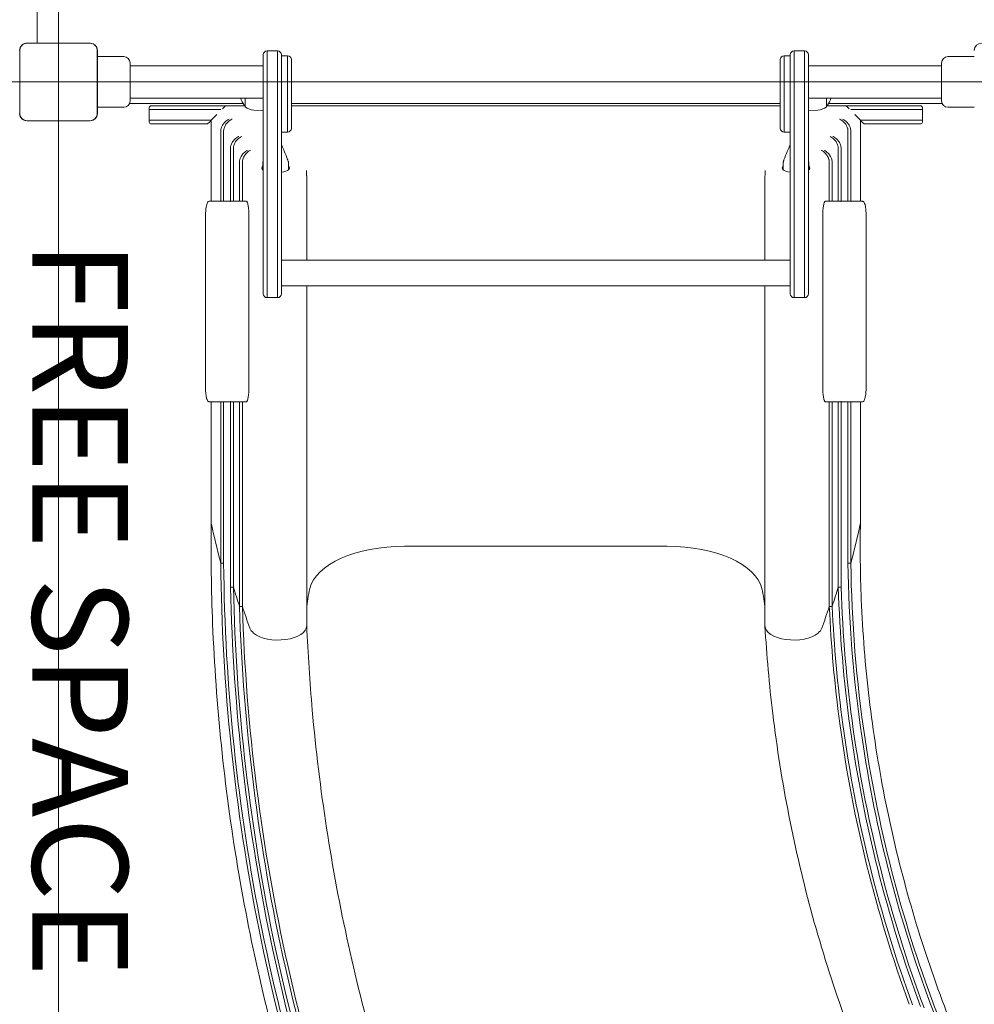
# Model space of a CAD drawing. Units: millimetres. Extents: x 7357 to 22029, y 6862 to 17470.
# Drawn here: x 10949 to 11949, y 10139 to 11170 of the extents above; entities that cross this region are included whole.
import ezdxf

# ---------------------------------------------------------------- set-up
doc = ezdxf.new("R2010")
doc.units = ezdxf.units.MM
doc.header["$LTSCALE"] = 75
for name, color, linetype, lineweight in [('Dimension (ISO)', 7, 'Continuous', 18), ('Symbol (ISO)', 7, 'Continuous', 25), ('Visible (ISO)', 7, 'Continuous', 18)]:
    doc.layers.add(name, color=color, linetype=linetype, lineweight=lineweight)
doc.layers.add('Fall Zone', color=5, linetype='Continuous', lineweight=20, true_color=0x0000ff)
doc.styles.add('Note Text (ISO)', font='tahoma.ttf')
doc.styles.add('Text Style427', font='arial.ttf')
doc.dimstyles.new('Aplay Dimension Styles M', dxfattribs={"dimscale": 75, "dimtxt": 2.5, "dimasz": 2.5, "dimexe": 3.175, "dimexo": 2, "dimgap": 0.762, "dimtad": 1, "dimdec": 1, "dimlfac": 0.001, "dimrnd": 1e-08, "dimzin": 0, "dimdsep": 46, "dimtxsty": 'Note Text (ISO)', "dimcen": 0.09, "dimdle": 10, "dimclrd": 256, "dimclre": 256, "dimclrt": 7, "dimadec": 0, "dimazin": 0, "dimtfac": 1.40208, "dimtofl": 0, "dimtmove": 0, "dimatfit": 3, "dimfxl": 1, "dimtolj": 1, "dimtzin": 0, "dimlwd": -1, "dimlwe": -1, "dimarcsym": 0})

# ---------------------------------------------------------------- blocks, each defined once
blk = doc.blocks.new('*D51')
at = {"layer": 'Defpoints', "color": 0, "transparency": 16777216}
for p in [(10964.3, 16729.8), (7612.6, 6862), (12461.2, 6862)]:
    blk.add_point(p, dxfattribs=at)
at = {"layer": 'Dimension (ISO)', "transparency": 16777216}
for p, q in [((10814.3, 16729.8), (7374.5, 16729.8)), ((7612.6, 16542.3), (7612.6, 7049.5)), ((12311.2, 6862), (7374.5, 6862))]:
    blk.add_line(p, q, dxfattribs=at)
for points in [[(7581.4, 16542.3), (7643.9, 16542.3), (7612.6, 16729.8)], [(7581.4, 7049.5), (7643.9, 7049.5), (7612.6, 6862)]]:
    blk.add_solid(points, dxfattribs=at)
at = {"layer": 'Dimension (ISO)', "color": 7, "transparency": 16777216, "insert": (7360.5, 11795.9), "char_height": 187.5, "attachment_point": 2, "rotation": 90, "style": 'Note Text (ISO)'}
blk.add_mtext('\\A1;9.9 m', dxfattribs=at)

msp = doc.modelspace()

# ---------------------------------------------------------------- linework, layer by layer
at = {"layer": 'Fall Zone'}
for p, q in [((10989.28, 9479.81), (10989.28, 13729.81)), ((13589.28, 11104.81), (9389.28, 11104.81))]:
    msp.add_line(p, q, dxfattribs=at)
msp.add_arc((10964.28, 11079.81), 1600, 180, 270, dxfattribs=at)
at = {"layer": 'Visible (ISO)'}
for p, q in [((10966.78, 11145.51), (10966.78, 12064.1)), ((11022.34, 11145.51), (10956.22, 11145.51)), ((10958.2, 11145.39), (10956.22, 11145.39)), ((11022.34, 11145.39), (10956.22, 11145.39)), ((11020.36, 11145.39), (10958.2, 11145.39)), ((11022.34, 11145.39), (11020.36, 11145.39)), ((10948.7, 11137.87), (10948.7, 11135.89)), ((10948.7, 11137.87), (10948.7, 11071.75)), ((10948.7, 11135.89), (10948.7, 11073.72)), ((11029.86, 11135.89), (11029.86, 11137.87)), ((11029.86, 11071.75), (11029.86, 11137.87)), ((11029.86, 11073.72), (11029.86, 11135.89)), ((11029.98, 11071.75), (11029.98, 11137.87)), ((11029.98, 11131.31), (11057.78, 11131.31)), ((11203.78, 11103.23), (11203.78, 11133.31)), ((11207.78, 11137.31), (11207.78, 11103.01)), ((11218.78, 11137.31), (11207.78, 11137.31)), ((11207.78, 11137.31), (11207.78, 11103.01)), ((11218.78, 11103.01), (11218.78, 11137.31)), ((11218.78, 11103.01), (11218.78, 11137.31)), ((11222.78, 11133.31), (11222.78, 11103.23)), ((11222.78, 11132.31), (11229.28, 11132.31)), ((11229.28, 11132.31), (11229.28, 11052.31)), ((11229.28, 11052.31), (11229.28, 11132.31)), ((11749.28, 11052.31), (11749.28, 11132.31)), ((11755.78, 11132.31), (11749.28, 11132.31)), ((11749.28, 11132.31), (11749.28, 11052.31)), ((11755.78, 11103.23), (11755.78, 11133.31)), ((11759.78, 11137.31), (11759.78, 11103.01)), ((11770.78, 11137.31), (11759.78, 11137.31)), ((11759.78, 11137.31), (11759.78, 11103.01)), ((11770.78, 11103.01), (11770.78, 11137.31)), ((11770.78, 11103.01), (11770.78, 11137.31)), ((11774.78, 11133.31), (11774.78, 11103.23)), ((11948.58, 11131.31), (11920.78, 11131.31)), ((11064.28, 11124.81), (11064.28, 11084.81)), ((11064.28, 11121.66), (11203.78, 11121.66)), ((11233.28, 11128.31), (11233.28, 11056.31)), ((11745.28, 11056.31), (11745.28, 11128.31)), ((11914.28, 11121.66), (11774.78, 11121.66)), ((11914.28, 11084.81), (11914.28, 11124.81)), ((11203.78, 10894.35), (11203.78, 11103.23)), ((11207.78, 11103.01), (11207.78, 10892.44)), ((11207.78, 11103.01), (11207.78, 10892.44)), ((11218.78, 10892.44), (11218.78, 11103.01)), ((11218.78, 10892.44), (11218.78, 11103.01)), ((11222.78, 11103.23), (11222.78, 10894.35)), ((11755.78, 10894.35), (11755.78, 11103.23)), ((11759.78, 11103.01), (11759.78, 10892.44)), ((11759.78, 11103.01), (11759.78, 10892.44)), ((11770.78, 10892.44), (11770.78, 11103.01)), ((11770.78, 10892.44), (11770.78, 11103.01)), ((11774.78, 11103.23), (11774.78, 10894.35)), ((11029.98, 11078.31), (11057.78, 11078.31)), ((11182.48, 11082.31), (11063.78, 11082.31)), ((11064.28, 11087.96), (11203.78, 11087.96)), ((11086.28, 11079.81), (11121.78, 11079.81)), ((11164.28, 11079.81), (11121.78, 11079.81)), ((11164.28, 11079.81), (11162.28, 11077.81)), ((11184.49, 11079.81), (11164.28, 11079.81)), ((11184.78, 11078.83), (11184.78, 11087.96)), ((11745.28, 11082.31), (11233.28, 11082.31)), ((11745.28, 11079.81), (11233.28, 11079.81)), ((11914.28, 11087.96), (11774.78, 11087.96)), ((11793.78, 11087.96), (11793.78, 11078.83)), ((11814.28, 11079.81), (11794.07, 11079.81)), ((11914.78, 11082.31), (11796.08, 11082.31)), ((11816.28, 11077.81), (11814.28, 11079.81)), ((11856.78, 11079.81), (11814.28, 11079.81)), ((11856.78, 11079.81), (11892.28, 11079.81)), ((11948.58, 11078.31), (11920.78, 11078.31)), ((10948.7, 11073.72), (10948.7, 11071.75)), ((11029.86, 11071.75), (11029.86, 11073.72)), ((11084.28, 11077.81), (11084.28, 11075.81)), ((11121.78, 11075.81), (11084.28, 11075.81)), ((11121.78, 11075.81), (11084.28, 11075.81)), ((11084.28, 11075.81), (11084.28, 11064.81)), ((11121.78, 11075.81), (11159.41, 11075.81)), ((11121.78, 11075.81), (11159.41, 11075.81)), ((11155.15, 11070.67), (11149.28, 11064.81)), ((11162.28, 11077.81), (11161.02, 11076.55)), ((11193.8, 11075.37), (11203.78, 11074.81)), ((11784.76, 11075.37), (11774.78, 11074.81)), ((11817.54, 11076.55), (11816.28, 11077.81)), ((11819.15, 11075.81), (11856.78, 11075.81)), ((11819.15, 11075.81), (11856.78, 11075.81)), ((11829.28, 11064.81), (11823.41, 11070.67)), ((11894.28, 11075.81), (11856.78, 11075.81)), ((11894.28, 11075.81), (11856.78, 11075.81)), ((11894.28, 11077.81), (11894.28, 11075.81)), ((11894.28, 11075.81), (11894.28, 11064.81)), ((10956.22, 11064.22), (10958.2, 11064.22)), ((10956.22, 11064.22), (11022.34, 11064.22)), ((10956.22, 11064.1), (11022.34, 11064.1)), ((10958.2, 11064.22), (11020.36, 11064.22)), ((11020.36, 11064.22), (11022.34, 11064.22)), ((11084.28, 11064.81), (11121.78, 11064.81)), ((11084.28, 11064.81), (11084.28, 11062.81)), ((11084.28, 11064.81), (11121.78, 11064.81)), ((11121.78, 11060.81), (11086.28, 11060.81)), ((11149.28, 11064.81), (11121.78, 11064.81)), ((11149.28, 11064.81), (11121.78, 11064.81)), ((11121.78, 11060.81), (11145.28, 11060.81)), ((11147.28, 11062.81), (11145.28, 11060.81)), ((11149.28, 11064.81), (11147.28, 11062.81)), ((11149.28, 11064.81), (11149.28, 10979.81)), ((11856.78, 11064.81), (11829.28, 11064.81)), ((11831.28, 11062.81), (11829.28, 11064.81)), ((11856.78, 11064.81), (11829.28, 11064.81)), ((11829.28, 11064.81), (11829.28, 10979.81)), ((11833.28, 11060.81), (11831.28, 11062.81)), ((11833.28, 11060.81), (11856.78, 11060.81)), ((11856.78, 11064.81), (11894.28, 11064.81)), ((11856.78, 11064.81), (11894.28, 11064.81)), ((11892.28, 11060.81), (11856.78, 11060.81)), ((11894.28, 11064.81), (11894.28, 11062.81)), ((11159.29, 11053.27), (11159.29, 10979.74)), ((11162.29, 11053.28), (11162.29, 10979.81)), ((11222.78, 11052.31), (11229.28, 11052.31)), ((11755.78, 11052.31), (11749.28, 11052.31)), ((11816.27, 11053.28), (11816.27, 10979.81)), ((11819.27, 11053.27), (11819.27, 10979.74)), ((11169.48, 11035.14), (11169.48, 10979.7)), ((11172.48, 11035.14), (11172.48, 10979.81)), ((11806.08, 11035.14), (11806.08, 10979.81)), ((11809.08, 11035.14), (11809.08, 10979.7)), ((11178.85, 11020.63), (11178.85, 10979.81)), ((11181.85, 11020.63), (11181.85, 10979.81)), ((11203.33, 11019.86), (11203.33, 11012.9)), ((11230.23, 11019.86), (11230.23, 11012.9)), ((11748.33, 11019.86), (11748.33, 11012.9)), ((11775.23, 11019.86), (11775.23, 11012.9)), ((11796.71, 11020.63), (11796.71, 10979.81)), ((11799.71, 11020.63), (11799.71, 10979.81)), ((11249.28, 11005.47), (11249.28, 10918.26)), ((11729.28, 11005.47), (11729.28, 10918.26)), ((11158.59, 10979.81), (11147.12, 10979.81)), ((11168.19, 10979.81), (11159.66, 10979.81)), ((11183.36, 10979.81), (11169.94, 10979.81)), ((11186.08, 10979.81), (11183.36, 10979.81)), ((11795.2, 10979.81), (11792.48, 10979.81)), ((11808.62, 10979.81), (11795.2, 10979.81)), ((11818.9, 10979.81), (11810.37, 10979.81)), ((11831.44, 10979.81), (11819.97, 10979.81)), ((11143.3, 10964.81), (11143.3, 10784.81)), ((11188.7, 10964.81), (11188.7, 10784.81)), ((11789.86, 10784.81), (11789.86, 10964.81)), ((11835.26, 10964.81), (11835.26, 10784.81)), ((11222.78, 10918.26), (11755.78, 10918.26)), ((11774.98, 10908.27), (11774.98, 10908.81)), ((11774.98, 10904.81), (11774.98, 10908.27)), ((11774.98, 10901.34), (11774.98, 10904.81)), ((11203.78, 10882.86), (11203.78, 10894.35)), ((11207.78, 10892.44), (11207.78, 10878.86)), ((11207.78, 10892.44), (11207.78, 10878.86)), ((11218.78, 10878.86), (11218.78, 10892.44)), ((11218.78, 10878.86), (11218.78, 10892.44)), ((11222.78, 10894.35), (11222.78, 10882.86)), ((11755.78, 10882.86), (11755.78, 10894.35)), ((11759.78, 10892.44), (11759.78, 10878.86)), ((11759.78, 10892.44), (11759.78, 10878.86)), ((11770.78, 10878.86), (11770.78, 10892.44)), ((11770.78, 10878.86), (11770.78, 10892.44)), ((11774.78, 10894.35), (11774.78, 10882.86)), ((11774.98, 10900.81), (11774.98, 10901.34)), ((11222.78, 10891.36), (11755.78, 10891.36)), ((11249.28, 10891.36), (11249.28, 10679.81)), ((11729.28, 10891.36), (11729.28, 10679.81)), ((11207.78, 10878.86), (11218.78, 10878.86)), ((11759.78, 10878.86), (11770.78, 10878.86)), ((11147.12, 10769.81), (11158.59, 10769.81)), ((11149.28, 10769.81), (11149.28, 10679.81)), ((11159.29, 10769.88), (11159.29, 10679.81)), ((11159.66, 10769.81), (11168.19, 10769.81)), ((11162.29, 10769.81), (11162.29, 10679.81)), ((11169.48, 10769.92), (11169.48, 10679.81)), ((11169.94, 10769.81), (11183.36, 10769.81)), ((11172.48, 10769.81), (11172.48, 10679.81)), ((11178.85, 10769.81), (11178.85, 10679.81)), ((11181.85, 10769.81), (11181.85, 10679.81)), ((11183.36, 10769.81), (11186.08, 10769.81)), ((11792.48, 10769.81), (11795.2, 10769.81)), ((11795.2, 10769.81), (11808.62, 10769.81)), ((11796.71, 10769.81), (11796.71, 10679.81)), ((11799.71, 10769.81), (11799.71, 10679.81)), ((11806.08, 10769.81), (11806.08, 10679.81)), ((11809.08, 10769.92), (11809.08, 10679.81)), ((11810.37, 10769.81), (11818.9, 10769.81)), ((11816.27, 10769.81), (11816.27, 10679.81)), ((11819.27, 10769.88), (11819.27, 10679.81)), ((11819.97, 10769.81), (11831.44, 10769.81)), ((11829.28, 10769.81), (11829.28, 10679.81)), ((11149.28, 10679.81), (11149.28, 10654.59)), ((11159.29, 10611.71), (11159.29, 10679.81)), ((11162.29, 10611.71), (11162.29, 10679.81)), ((11169.48, 10586.49), (11169.48, 10679.81)), ((11172.48, 10586.49), (11172.48, 10679.81)), ((11178.85, 10566.31), (11178.85, 10679.81)), ((11181.85, 10566.31), (11181.85, 10679.81)), ((11249.28, 10546.14), (11249.28, 10679.81)), ((11729.28, 10679.81), (11729.28, 10546.14)), ((11796.71, 10566.31), (11796.71, 10679.81)), ((11799.71, 10566.31), (11799.71, 10679.81)), ((11806.08, 10586.49), (11806.08, 10679.81)), ((11809.08, 10586.49), (11809.08, 10679.81)), ((11816.27, 10611.71), (11816.27, 10679.81)), ((11819.27, 10611.71), (11819.27, 10679.81)), ((11829.28, 10654.59), (11829.28, 10679.81)), ((11149.28, 10654.59), (11149.28, 10643.72)), ((11829.28, 10654.59), (11829.28, 10643.72)), ((11489.28, 10618.5), (11351.78, 10618.5)), ((11626.78, 10618.5), (11489.28, 10618.5)), ((11159.29, 10611.71), (11159.29, 10600.85)), ((11162.29, 10611.71), (11162.29, 10600.85)), ((11816.27, 10611.71), (11816.27, 10600.85)), ((11819.27, 10611.71), (11819.27, 10600.85)), ((11162.29, 10600.85), (11159.29, 10600.85)), ((11819.27, 10600.85), (11816.27, 10600.85)), ((11169.48, 10586.49), (11169.48, 10575.63)), ((11172.48, 10586.49), (11172.48, 10575.63)), ((11806.08, 10586.49), (11806.08, 10575.63)), ((11809.08, 10586.49), (11809.08, 10575.63)), ((11172.48, 10575.63), (11169.48, 10575.63)), ((11809.08, 10575.63), (11806.08, 10575.63)), ((11178.85, 10566.31), (11178.85, 10555.45)), ((11181.85, 10566.31), (11181.85, 10555.45)), ((11796.71, 10566.31), (11796.71, 10555.45)), ((11799.71, 10566.31), (11799.71, 10555.45)), ((11181.85, 10555.45), (11178.85, 10555.45)), ((11799.71, 10555.45), (11796.71, 10555.45)), ((11249.28, 10546.14), (11249.28, 10535.27)), ((11729.28, 10546.14), (11729.28, 10535.27))]:
    msp.add_line(p, q, dxfattribs=at)
for centre, radius, start, end in [((10956.22, 11137.87), 7.64, 90, 180), ((10956.22, 11137.87), 7.52, 90, 180), ((11022.34, 11137.87), 7.64, 0, 90), ((11022.34, 11137.87), 7.52, 0, 90), ((11956.22, 11137.87), 7.64, 90, 180), ((11057.78, 11124.81), 6.5, 0, 90), ((11207.78, 11133.31), 4, 90, 180), ((11218.78, 11133.31), 4, 0, 90), ((11229.28, 11128.31), 4, 0, 90), ((11749.28, 11128.31), 4, 90, 180), ((11759.78, 11133.31), 4, 90, 180), ((11770.78, 11133.31), 4, 0, 90), ((11920.78, 11124.81), 6.5, 90, 180), ((11057.78, 11084.81), 6.5, 270, 0), ((11086.28, 11077.81), 2, 90, 180), ((11198.64, 11092.31), 19, 193.23511, 218.68219), ((11186.15, 11082.31), 3, 218.68219, 242.90481), ((11185.28, 11078.83), 0.5, 180, 234.90804), ((11194.75, 11092.31), 16.97, 234.90804, 266.78799), ((11783.81, 11092.31), 16.97, 273.21201, 305.09196), ((11793.28, 11078.83), 0.5, 305.09196, 0), ((11792.41, 11082.31), 3, 297.09519, 321.31781), ((11779.92, 11092.31), 19, 321.31781, 346.76489), ((11892.28, 11077.81), 2, 0, 90), ((11920.78, 11084.81), 6.5, 180, 270), ((10956.22, 11071.75), 7.64, 180, 270), ((10956.22, 11071.75), 7.52, 180, 270), ((11022.34, 11071.75), 7.64, 270, 0), ((11022.34, 11071.75), 7.52, 270, 0), ((11086.28, 11062.81), 2, 180, 270), ((11892.28, 11062.81), 2, 270, 0), ((11229.28, 11056.31), 4, 270, 0), ((11749.28, 11056.31), 4, 180, 270), ((11766.04, 10904.37), 9.98, 26.3993, 28.87579), ((11766.04, 10905.24), 9.98, 331.12421, 333.6007), ((11207.78, 10882.86), 4, 180, 270), ((11218.78, 10882.86), 4, 270, 0), ((11759.78, 10882.86), 4, 180, 270), ((11770.78, 10882.86), 4, 270, 0)]:
    msp.add_arc(centre, radius, start, end, dxfattribs=at)
for centre, major_axis, ratio, start_param, end_param in [((11216.78, 11014.76), (-14.5, 0), 0.3420201, 5.9002884, 6.7420595), ((11216.78, 11014.76), (14.5, 0), 0.3420201, 5.1390057, 6.6660822), ((11761.78, 11014.76), (-14.5, 0), 0.3420201, 5.9002884, 7.427365), ((11761.78, 11014.76), (14.5, 0), 0.3420201, 5.8243111, 6.6660822), ((11159.66, 10978.81), (-1.02, 0), 0.9795192, 4.712389, 5.0860915), ((11169.94, 10978.81), (-1.02, 0), 0.9795192, 4.712389, 5.1868606), ((11808.62, 10978.81), (1.02, 0), 0.9795192, 1.0963247, 1.5707963), ((11818.9, 10978.81), (1.02, 0), 0.9795192, 1.1970938, 1.5707963), ((11159.66, 10770.81), (-1.02, 0), 0.9795192, 1.1970938, 1.5707963), ((11169.94, 10770.81), (-1.02, 0), 0.9795192, 1.0963247, 1.5707963), ((11808.62, 10770.81), (1.02, 0), 0.9795192, 4.712389, 5.1868606), ((11818.9, 10770.81), (1.02, 0), 0.9795192, 4.712389, 5.0860915), ((14132.34, 10803.24), (-3000, 0), 0.5044243, 0.107042, 0.1341485), ((8846.22, 10803.24), (3000, 0), 0.5044243, 6.1490368, 6.1761433), ((11789.28, 10643.72), (40, 0), 0.5044243, 6.1761433, 6.2831853), ((11351.78, 10568.06), (-100, 0), 0.5044243, 4.712389, 6.1648366), ((11626.78, 10568.06), (100, 0), 0.5044243, 0.1183487, 1.5707963), ((14132.34, 10803.24), (-2994.06, 0), 0.5044243, 0.151288, 0.1648165), ((11748.98, 10544.24), (-500, 0), 0.5044243, 6.1648366, 6.2486574), ((11229.58, 10544.24), (500, 0), 0.5044243, 0.0345279, 0.1183487), ((8846.22, 10803.24), (2994.06, 0), 0.5044243, 6.1183688, 6.1318973), ((14132.34, 10803.24), (-2991.1, 0), 0.5044243, 0.1649811, 0.1803827), ((8846.22, 10803.24), (2991.1, 0), 0.5044243, 6.1028026, 6.1182043), ((11219.28, 10535.27), (-30, 0), 0.5044243, 0.1803827, 0.5485494), ((11219.28, 10535.27), (30, 0), 0.5044243, 3.6901421, 6.2831853), ((11759.28, 10535.27), (-30, 0), 0.5044243, 0, 2.5930433), ((11759.28, 10535.27), (30, 0), 0.5044243, 5.7346359, 6.1028026)]:
    msp.add_ellipse(centre, major_axis=major_axis, ratio=ratio, start_param=start_param, end_param=end_param, dxfattribs=at)
for points, knots in [([(10956.22, 11145.39), (10955.85, 11145.39), (10955.49, 11145.36), (10954.11, 11145.16), (10953.12, 11144.8), (10951.54, 11143.82), (10950.91, 11143.26), (10949.77, 11141.86), (10949.3, 11140.98), (10948.8, 11139.33), (10948.7, 11138.6), (10948.7, 11137.87)], [1.75342231, 1.75342231, 1.75342231, 1.75342231, 1.80440108, 1.80440108, 1.94857872, 1.94857872, 2.06483587, 2.06483587, 2.20183785, 2.20183785, 2.30487297, 2.30487297, 2.30487297, 2.30487297]), ([(11029.86, 11137.87), (11029.86, 11138.69), (11029.72, 11139.53), (11029.1, 11141.36), (11028.5, 11142.34), (11027.08, 11143.78), (11026.34, 11144.3), (11024.64, 11145.1), (11023.66, 11145.34), (11022.57, 11145.39), (11022.45, 11145.39), (11022.34, 11145.39)], [-2.30323825, -2.30323825, -2.30323825, -2.30323825, -2.1869905, -2.1869905, -2.03102045, -2.03102045, -1.9058883, -1.9058883, -1.76825025, -1.76825025, -1.75252831, -1.75252831, -1.75252831, -1.75252831]), ([(10948.7, 11071.75), (10948.7, 11071.38), (10948.72, 11071.02), (10948.92, 11069.64), (10949.29, 11068.65), (10950.27, 11067.07), (10950.82, 11066.44), (10952.23, 11065.3), (10953.11, 11064.83), (10954.75, 11064.33), (10955.49, 11064.22), (10956.22, 11064.22)], [1.75342231, 1.75342231, 1.75342231, 1.75342231, 1.80440108, 1.80440108, 1.94857872, 1.94857872, 2.06483587, 2.06483587, 2.20183785, 2.20183785, 2.30487297, 2.30487297, 2.30487297, 2.30487297]), ([(11022.34, 11064.22), (11023.17, 11064.22), (11024, 11064.36), (11025.83, 11064.99), (11026.81, 11065.59), (11028.25, 11067.01), (11028.78, 11067.75), (11029.57, 11069.45), (11029.81, 11070.43), (11029.86, 11071.52), (11029.86, 11071.63), (11029.86, 11071.75)], [-2.30323825, -2.30323825, -2.30323825, -2.30323825, -2.1869905, -2.1869905, -2.03102045, -2.03102045, -1.9058883, -1.9058883, -1.76825025, -1.76825025, -1.75252831, -1.75252831, -1.75252831, -1.75252831]), ([(11168.05, 11065.82), (11167.99, 11065.8), (11167.94, 11065.78), (11166.43, 11065.17), (11164.96, 11064.19), (11162.7, 11061.93), (11161.84, 11060.82), (11160.56, 11058.59), (11160.09, 11057.54), (11159.75, 11056.43)], [-14.7830176, -14.7830176, -14.7830176, -14.7830176, -14.5555158, -14.5555158, -8.003185, -8.003185, -3.4754887, -3.4754887, 0, 0, 0, 0]), ([(11171.04, 11065.82), (11170.99, 11065.8), (11170.93, 11065.78), (11169.42, 11065.16), (11167.95, 11064.18), (11165.7, 11061.93), (11164.84, 11060.82), (11163.56, 11058.59), (11163.09, 11057.54), (11162.75, 11056.43)], [-14.7828934, -14.7828934, -14.7828934, -14.7828934, -14.5185435, -14.5185435, -8.0025426, -8.0025426, -3.4753773, -3.4753773, 0, 0, 0, 0]), ([(11807.52, 11065.82), (11807.57, 11065.8), (11807.63, 11065.78), (11809.14, 11065.16), (11810.61, 11064.18), (11812.86, 11061.93), (11813.72, 11060.82), (11815, 11058.59), (11815.47, 11057.54), (11815.81, 11056.43)], [-0.2669822, -0.2669822, -0.2669822, -0.2669822, 0, 0, 6.5808829, 6.5808829, 11.1531267, 11.1531267, 14.6631095, 14.6631095, 14.6631095, 14.6631095]), ([(11810.51, 11065.82), (11810.57, 11065.8), (11810.62, 11065.78), (11812.13, 11065.17), (11813.6, 11064.19), (11815.86, 11061.93), (11816.72, 11060.82), (11818, 11058.59), (11818.47, 11057.54), (11818.81, 11056.43)], [-0.2297774, -0.2297774, -0.2297774, -0.2297774, 0, 0, 6.6178733, 6.6178733, 11.1908598, 11.1908598, 14.7011136, 14.7011136, 14.7011136, 14.7011136]), ([(11178.08, 11047.63), (11178.02, 11047.6), (11177.97, 11047.58), (11176.48, 11046.96), (11175.05, 11045.99), (11172.83, 11043.74), (11171.98, 11042.63), (11170.72, 11040.4), (11170.25, 11039.34), (11169.92, 11038.23)], [-14.711682, -14.711682, -14.711682, -14.711682, -14.4500831, -14.4500831, -7.9929125, -7.9929125, -3.4827864, -3.4827864, 0, 0, 0, 0]), ([(11181.08, 11047.63), (11181.02, 11047.6), (11180.96, 11047.58), (11179.48, 11046.96), (11178.04, 11045.99), (11175.83, 11043.74), (11174.98, 11042.63), (11173.72, 11040.4), (11173.25, 11039.34), (11172.92, 11038.23)], [-14.7110563, -14.7110563, -14.7110563, -14.7110563, -14.449746, -14.449746, -7.9928282, -7.9928282, -3.4828525, -3.4828525, 0, 0, 0, 0]), ([(11797.48, 11047.63), (11797.54, 11047.6), (11797.6, 11047.58), (11799.08, 11046.96), (11800.52, 11045.99), (11802.73, 11043.74), (11803.58, 11042.63), (11804.84, 11040.4), (11805.31, 11039.34), (11805.64, 11038.23)], [-0.2638543, -0.2638543, -0.2638543, -0.2638543, 0, 0, 6.519781, 6.519781, 11.0736648, 11.0736648, 14.5904255, 14.5904255, 14.5904255, 14.5904255]), ([(11800.48, 11047.63), (11800.54, 11047.6), (11800.59, 11047.58), (11802.08, 11046.96), (11803.51, 11045.99), (11805.73, 11043.74), (11806.58, 11042.63), (11807.84, 11040.4), (11808.31, 11039.34), (11808.64, 11038.23)], [-0.2641461, -0.2641461, -0.2641461, -0.2641461, 0, 0, 6.5200467, 6.5200467, 11.0740896, 11.0740896, 14.5907893, 14.5907893, 14.5907893, 14.5907893]), ([(11816.27, 11053.28), (11816.27, 11054.02), (11816.19, 11054.76), (11815.98, 11055.81), (11815.9, 11056.12), (11815.81, 11056.43)], [-15.6138543, -15.6138543, -15.6138543, -15.6138543, -13.3861277, -13.3861277, -12.4184186, -12.4184186, -12.4184186, -12.4184186]), ([(11818.81, 11056.43), (11818.9, 11056.12), (11818.98, 11055.81), (11819.19, 11054.76), (11819.27, 11054.02), (11819.27, 11053.27)], [12.4184764, 12.4184764, 12.4184764, 12.4184764, 13.3865212, 13.3865212, 15.6144088, 15.6144088, 15.6144088, 15.6144088]), ([(11222.78, 11039.57), (11224.35, 11035.63), (11226.05, 11031.69), (11228.22, 11026.3), (11228.81, 11024.81), (11229.52, 11022.78), (11229.7, 11022.27), (11229.92, 11021.51), (11229.99, 11021.27), (11230.09, 11020.89), (11230.12, 11020.74), (11230.17, 11020.46), (11230.2, 11020.31), (11230.22, 11020.07), (11230.23, 11019.96), (11230.23, 11019.86)], [1.8152426, 1.8152426, 1.8152426, 1.8152426, 3.0908094, 3.0908094, 3.5778792, 3.5778792, 3.7404445, 3.7404445, 3.8151284, 3.8151284, 3.8600341, 3.8600341, 3.9060771, 3.9060771, 3.9512237, 3.9512237, 3.9512237, 3.9512237]), ([(11748.33, 11019.86), (11748.33, 11019.92), (11748.33, 11019.99), (11748.35, 11020.18), (11748.37, 11020.33), (11748.41, 11020.61), (11748.44, 11020.74), (11748.52, 11021.07), (11748.57, 11021.26), (11748.73, 11021.83), (11748.85, 11022.2), (11749.3, 11023.55), (11749.67, 11024.52), (11751.16, 11028.35), (11752.37, 11031.19), (11754.31, 11035.83), (11755.06, 11037.63), (11755.78, 11039.43)], [0, 0, 0, 0, 0.0288848, 0.0288848, 0.0783965, 0.0783965, 0.1198171, 0.1198171, 0.1797976, 0.1797976, 0.2969496, 0.2969496, 0.6106034, 0.6106034, 1.5507835, 1.5507835, 2.1316058, 2.1316058, 2.1316058, 2.1316058]), ([(11806.08, 11035.14), (11806.08, 11035.87), (11806.01, 11036.61), (11805.8, 11037.63), (11805.73, 11037.93), (11805.64, 11038.23)], [-15.5445097, -15.5445097, -15.5445097, -15.5445097, -13.3376512, -13.3376512, -12.4120519, -12.4120519, -12.4120519, -12.4120519]), ([(11808.64, 11038.23), (11808.73, 11037.93), (11808.8, 11037.63), (11809.01, 11036.61), (11809.08, 11035.87), (11809.08, 11035.14)], [12.4120994, 12.4120994, 12.4120994, 12.4120994, 13.3380671, 13.3380671, 15.5451147, 15.5451147, 15.5451147, 15.5451147]), ([(11187.34, 11033.07), (11187.28, 11033.04), (11187.22, 11033.02), (11185.76, 11032.41), (11184.35, 11031.43), (11182.17, 11029.19), (11181.32, 11028.08), (11180.07, 11025.85), (11179.61, 11024.79), (11179.28, 11023.67)], [-14.6550969, -14.6550969, -14.6550969, -14.6550969, -14.3959532, -14.3959532, -7.9854374, -7.9854374, -3.4888286, -3.4888286, 0, 0, 0, 0]), ([(11190.34, 11033.07), (11190.28, 11033.04), (11190.22, 11033.02), (11188.76, 11032.41), (11187.35, 11031.43), (11185.17, 11029.19), (11184.32, 11028.08), (11183.07, 11025.85), (11182.61, 11024.79), (11182.28, 11023.67)], [-14.6544267, -14.6544267, -14.6544267, -14.6544267, -14.3955707, -14.3955707, -7.9853491, -7.9853491, -3.488901, -3.488901, 0, 0, 0, 0]), ([(11788.22, 11033.07), (11788.28, 11033.04), (11788.34, 11033.02), (11789.8, 11032.41), (11791.21, 11031.43), (11793.39, 11029.19), (11794.24, 11028.08), (11795.49, 11025.85), (11795.95, 11024.79), (11796.28, 11023.67)], [-0.2613305, -0.2613305, -0.2613305, -0.2613305, 0, 0, 6.4714984, 6.4714984, 11.0109289, 11.0109289, 14.5331812, 14.5331812, 14.5331812, 14.5331812]), ([(11791.22, 11033.07), (11791.28, 11033.04), (11791.34, 11033.02), (11792.8, 11032.41), (11794.21, 11031.43), (11796.39, 11029.19), (11797.24, 11028.08), (11798.49, 11025.85), (11798.95, 11024.79), (11799.28, 11023.67)], [-0.2616213, -0.2616213, -0.2616213, -0.2616213, 0, 0, 6.4718069, 6.4718069, 11.0114077, 11.0114077, 14.5335931, 14.5335931, 14.5335931, 14.5335931]), ([(11203.33, 11019.86), (11203.33, 11019.92), (11203.33, 11019.99), (11203.35, 11020.18), (11203.37, 11020.33), (11203.41, 11020.61), (11203.44, 11020.75), (11203.53, 11021.11), (11203.58, 11021.33), (11203.69, 11021.7), (11203.73, 11021.85), (11203.78, 11022.01)], [0, 0, 0, 0, 0.0287532, 0.0287532, 0.07855378, 0.07855378, 0.12237763, 0.12237763, 0.19007488, 0.19007488, 0.23820215, 0.23820215, 0.23820215, 0.23820215]), ([(11774.78, 11021.96), (11774.81, 11021.86), (11774.84, 11021.76), (11774.94, 11021.45), (11775, 11021.23), (11775.09, 11020.88), (11775.12, 11020.74), (11775.17, 11020.46), (11775.2, 11020.32), (11775.22, 11020.07), (11775.23, 11019.96), (11775.23, 11019.86)], [3.79016042, 3.79016042, 3.79016042, 3.79016042, 3.82129756, 3.82129756, 3.88887979, 3.88887979, 3.93122341, 3.93122341, 3.97644148, 3.97644148, 4.02272786, 4.02272786, 4.02272786, 4.02272786]), ([(11796.71, 11020.63), (11796.71, 11021.36), (11796.64, 11022.09), (11796.43, 11023.1), (11796.36, 11023.38), (11796.28, 11023.67)], [-15.4903179, -15.4903179, -15.4903179, -15.4903179, -13.3008735, -13.3008735, -12.408381, -12.408381, -12.408381, -12.408381]), ([(11799.28, 11023.67), (11799.36, 11023.38), (11799.43, 11023.1), (11799.64, 11022.09), (11799.71, 11021.36), (11799.71, 11020.63)], [12.4084173, 12.4084173, 12.4084173, 12.4084173, 13.3013031, 13.3013031, 15.4909603, 15.4909603, 15.4909603, 15.4909603]), ([(11248.98, 11011.94), (11248.98, 11011.59), (11248.99, 11011.23), (11249, 11010.53), (11249.01, 11010.17), (11249.03, 11009.46), (11249.05, 11009.11), (11249.09, 11008.4), (11249.11, 11008.05), (11249.16, 11007.34), (11249.19, 11006.99), (11249.23, 11006.63)], [1.570796327, 1.570796327, 1.570796327, 1.570796327, 1.577503604, 1.577503604, 1.584210881, 1.584210881, 1.590918158, 1.590918158, 1.597625436, 1.597625436, 1.604332713, 1.604332713, 1.604332713, 1.604332713]), ([(11249.23, 11006.63), (11249.23, 11006.56), (11249.24, 11006.48), (11249.25, 11006.32), (11249.26, 11006.25), (11249.27, 11006.09), (11249.27, 11006.02), (11249.27, 11005.86), (11249.28, 11005.78), (11249.28, 11005.63), (11249.28, 11005.55), (11249.28, 11005.47)], [-1.604332713, -1.604332713, -1.604332713, -1.604332713, -1.597625436, -1.597625436, -1.590918158, -1.590918158, -1.584210881, -1.584210881, -1.577503604, -1.577503604, -1.570796327, -1.570796327, -1.570796327, -1.570796327]), ([(11729.28, 11005.47), (11729.28, 11005.55), (11729.28, 11005.63), (11729.28, 11005.78), (11729.29, 11005.86), (11729.29, 11006.02), (11729.3, 11006.09), (11729.3, 11006.25), (11729.31, 11006.32), (11729.32, 11006.48), (11729.33, 11006.56), (11729.33, 11006.63)], [1.570796327, 1.570796327, 1.570796327, 1.570796327, 1.577503604, 1.577503604, 1.584210881, 1.584210881, 1.590918158, 1.590918158, 1.597625436, 1.597625436, 1.604332713, 1.604332713, 1.604332713, 1.604332713]), ([(11729.33, 11006.63), (11729.37, 11006.99), (11729.4, 11007.34), (11729.45, 11008.05), (11729.47, 11008.4), (11729.51, 11009.11), (11729.53, 11009.46), (11729.55, 11010.17), (11729.56, 11010.53), (11729.57, 11011.23), (11729.58, 11011.59), (11729.58, 11011.94)], [-1.604332713, -1.604332713, -1.604332713, -1.604332713, -1.597625436, -1.597625436, -1.590918158, -1.590918158, -1.584210881, -1.584210881, -1.577503604, -1.577503604, -1.570796327, -1.570796327, -1.570796327, -1.570796327]), ([(11143.3, 10964.81), (11143.3, 10966.3), (11143.35, 10967.78), (11143.53, 10970.62), (11143.67, 10971.96), (11144.03, 10974.4), (11144.25, 10975.49), (11144.75, 10977.32), (11145.04, 10978.06), (11145.58, 10978.94), (11145.79, 10979.21), (11146.34, 10979.64), (11146.71, 10979.81), (11147.12, 10979.81)], [3.1415927, 3.1415927, 3.1415927, 3.1415927, 3.4557519, 3.4557519, 3.7699112, 3.7699112, 4.0840704, 4.0840704, 4.3982297, 4.3982297, 4.5553093, 4.5553093, 4.712389, 4.712389, 4.712389, 4.712389]), ([(11168.19, 10979.81), (11168.35, 10979.81), (11168.51, 10979.8), (11168.92, 10979.78), (11169.19, 10979.75), (11169.48, 10979.7)], [1.53986902, 1.53986902, 1.53986902, 1.53986902, 1.84988068, 1.84988068, 2.36426588, 2.36426588, 2.36426588, 2.36426588]), ([(11186.08, 10979.81), (11186.24, 10979.81), (11186.41, 10979.72), (11186.74, 10979.34), (11186.91, 10979.05), (11187.23, 10978.28), (11187.39, 10977.81), (11187.68, 10976.71), (11187.81, 10976.08), (11188.04, 10974.75), (11188.15, 10974), (11188.35, 10972.36), (11188.43, 10971.47), (11188.57, 10969.62), (11188.62, 10968.66), (11188.69, 10966.72), (11188.7, 10965.75), (11188.7, 10964.81)], [-22.6054062, -22.6054062, -22.6054062, -22.6054062, -19.7793944, -19.7793944, -16.9533826, -16.9533826, -14.1273708, -14.1273708, -11.301359, -11.301359, -8.4760193, -8.4760193, -5.6506795, -5.6506795, -2.8253398, -2.8253398, 0, 0, 0, 0]), ([(11789.86, 10964.81), (11789.86, 10965.75), (11789.87, 10966.72), (11789.94, 10968.66), (11789.99, 10969.62), (11790.13, 10971.47), (11790.21, 10972.36), (11790.41, 10974), (11790.52, 10974.75), (11790.75, 10976.08), (11790.88, 10976.71), (11791.17, 10977.81), (11791.33, 10978.28), (11791.65, 10979.05), (11791.82, 10979.34), (11792.15, 10979.72), (11792.32, 10979.81), (11792.48, 10979.81)], [0, 0, 0, 0, 2.8253398, 2.8253398, 5.6506795, 5.6506795, 8.4760193, 8.4760193, 11.301359, 11.301359, 14.1273708, 14.1273708, 16.9533826, 16.9533826, 19.7793944, 19.7793944, 22.6054062, 22.6054062, 22.6054062, 22.6054062]), ([(11809.08, 10979.7), (11809.37, 10979.75), (11809.64, 10979.78), (11810.05, 10979.8), (11810.21, 10979.81), (11810.37, 10979.81)], [4.42291468, 4.42291468, 4.42291468, 4.42291468, 4.93729988, 4.93729988, 5.24731155, 5.24731155, 5.24731155, 5.24731155]), ([(11831.44, 10979.81), (11831.78, 10979.81), (11832.1, 10979.69), (11832.72, 10979.28), (11832.97, 10978.96), (11833.55, 10978), (11833.83, 10977.24), (11834.33, 10975.39), (11834.55, 10974.3), (11834.9, 10971.85), (11835.04, 10970.49), (11835.21, 10967.69), (11835.26, 10966.25), (11835.26, 10964.81)], [1.5707963, 1.5707963, 1.5707963, 1.5707963, 1.7013029, 1.7013029, 1.8944368, 1.8944368, 2.2085961, 2.2085961, 2.5227553, 2.5227553, 2.8369146, 2.8369146, 3.1415927, 3.1415927, 3.1415927, 3.1415927]), ([(11147.12, 10769.81), (11146.78, 10769.81), (11146.46, 10769.93), (11145.84, 10770.33), (11145.59, 10770.65), (11145.01, 10771.62), (11144.73, 10772.37), (11144.23, 10774.22), (11144.01, 10775.32), (11143.66, 10777.77), (11143.52, 10779.12), (11143.35, 10781.92), (11143.3, 10783.37), (11143.3, 10784.81)], [1.5707963, 1.5707963, 1.5707963, 1.5707963, 1.7013029, 1.7013029, 1.8944368, 1.8944368, 2.2085961, 2.2085961, 2.5227553, 2.5227553, 2.8369146, 2.8369146, 3.1415927, 3.1415927, 3.1415927, 3.1415927]), ([(11188.7, 10784.81), (11188.7, 10783.87), (11188.69, 10782.89), (11188.62, 10780.96), (11188.57, 10779.99), (11188.43, 10778.14), (11188.35, 10777.26), (11188.15, 10775.62), (11188.04, 10774.87), (11187.81, 10773.54), (11187.68, 10772.91), (11187.39, 10771.81), (11187.23, 10771.33), (11186.91, 10770.57), (11186.74, 10770.28), (11186.41, 10769.9), (11186.24, 10769.81), (11186.08, 10769.81)], [0, 0, 0, 0, 2.8250754, 2.8250754, 5.6501507, 5.6501507, 8.4752261, 8.4752261, 11.3003015, 11.3003015, 14.1265777, 14.1265777, 16.9528538, 16.9528538, 19.77913, 19.77913, 22.6054062, 22.6054062, 22.6054062, 22.6054062]), ([(11792.48, 10769.81), (11792.32, 10769.81), (11792.15, 10769.9), (11791.82, 10770.28), (11791.65, 10770.57), (11791.33, 10771.33), (11791.17, 10771.81), (11790.88, 10772.91), (11790.75, 10773.54), (11790.52, 10774.87), (11790.41, 10775.62), (11790.21, 10777.26), (11790.13, 10778.14), (11789.99, 10779.99), (11789.94, 10780.96), (11789.87, 10782.89), (11789.86, 10783.87), (11789.86, 10784.81)], [-22.6054062, -22.6054062, -22.6054062, -22.6054062, -19.7793944, -19.7793944, -16.9533826, -16.9533826, -14.1273708, -14.1273708, -11.301359, -11.301359, -8.4760193, -8.4760193, -5.6506795, -5.6506795, -2.8253398, -2.8253398, 0, 0, 0, 0]), ([(11835.26, 10784.81), (11835.26, 10783.32), (11835.21, 10781.83), (11835.03, 10779), (11834.89, 10777.65), (11834.53, 10775.22), (11834.31, 10774.13), (11833.81, 10772.3), (11833.52, 10771.56), (11832.98, 10770.67), (11832.77, 10770.41), (11832.22, 10769.98), (11831.85, 10769.81), (11831.44, 10769.81)], [3.1415927, 3.1415927, 3.1415927, 3.1415927, 3.4557519, 3.4557519, 3.7699112, 3.7699112, 4.0840704, 4.0840704, 4.3982297, 4.3982297, 4.5553093, 4.5553093, 4.712389, 4.712389, 4.712389, 4.712389]), ([(11169.48, 10769.92), (11169.19, 10769.87), (11168.92, 10769.84), (11168.51, 10769.81), (11168.35, 10769.81), (11168.19, 10769.81)], [4.42291468, 4.42291468, 4.42291468, 4.42291468, 4.93729988, 4.93729988, 5.24731155, 5.24731155, 5.24731155, 5.24731155]), ([(11810.37, 10769.81), (11810.21, 10769.81), (11810.05, 10769.81), (11809.64, 10769.84), (11809.37, 10769.87), (11809.08, 10769.92)], [1.53986902, 1.53986902, 1.53986902, 1.53986902, 1.84988068, 1.84988068, 2.36426588, 2.36426588, 2.36426588, 2.36426588]), ([(11728.86, 9193.93), (11707.93, 9215.39), (11687.46, 9237.31), (11639.13, 9291.44), (11611.75, 9324.11), (11559.11, 9391.07), (11533.82, 9425.39), (11485.48, 9495.51), (11462.4, 9531.34), (11418.53, 9604.35), (11397.74, 9641.55), (11358.53, 9717.16), (11340.11, 9755.6), (11305.71, 9833.51), (11289.72, 9873.02), (11260.27, 9952.94), (11246.79, 9993.37), (11222.4, 10074.97), (11211.47, 10116.17), (11192.23, 10199.14), (11183.91, 10240.94), (11169.9, 10324.95), (11164.21, 10367.2), (11155.49, 10451.92), (11152.45, 10494.43), (11149.33, 10572.56), (11148.84, 10608.18), (11149.28, 10643.79)], [0, 0, 0, 0, 10.0019641, 10.0019641, 24.2128405, 24.2128405, 38.421595, 38.421595, 52.6303507, 52.6303507, 66.8391064, 66.8391064, 81.0478621, 81.0478621, 95.2566179, 95.2566179, 109.4653736, 109.4653736, 123.6741293, 123.6741293, 137.882885, 137.882885, 152.0916408, 152.0916408, 166.3003965, 166.3003965, 178.1804972, 178.1804972, 178.1804972, 178.1804972]), ([(11829.28, 10643.54), (11828.78, 10616.61), (11829.09, 10589.67), (11831.62, 10528.01), (11834.38, 10493.3), (11842.54, 10424.24), (11847.95, 10389.85), (11861.39, 10321.62), (11869.42, 10287.74), (11888.04, 10220.74), (11898.64, 10187.58), (11922.34, 10122.21), (11935.45, 10089.96), (11964.1, 10026.59), (11979.64, 9995.44), (12013.05, 9934.45), (12030.94, 9904.58), (12068.93, 9846.33), (12089.05, 9817.93), (12131.39, 9762.76), (12153.62, 9735.98), (12187.65, 9698.05), (12198.68, 9686.19), (12209.91, 9674.54)], [0, 0, 0, 0, 10.0028772, 10.0028772, 22.9205173, 22.9205173, 35.8360609, 35.8360609, 48.7516061, 48.7516061, 61.6671514, 61.6671514, 74.5826967, 74.5826967, 87.498242, 87.498242, 100.4137873, 100.4137873, 113.3293325, 113.3293325, 126.2448778, 126.2448778, 132.2570669, 132.2570669, 132.2570669, 132.2570669]), ([(11766.35, 9170.6), (11670.63, 9264.66), (11584.28, 9368.24), (11508.98, 9479.32), (11433.7, 9590.34), (11369.47, 9708.85), (11317.54, 9832.53), (11265.59, 9956.26), (11225.94, 10085.15), (11199.38, 10216.69), (11173.86, 10343.08), (11160.41, 10471.91), (11159.29, 10600.85)], [0, 0, 0, 0, 0.19831142, 0.19831142, 0.19831142, 0.39653846, 0.39653846, 0.39653846, 0.59484616, 0.59484616, 0.59484616, 0.78539816, 0.78539816, 0.78539816, 0.78539816]), ([(11768.47, 9172.72), (11672.86, 9266.68), (11586.61, 9370.15), (11511.39, 9481.1), (11436.21, 9592.01), (11372.06, 9710.4), (11320.2, 9833.94), (11268.32, 9957.54), (11228.74, 10086.29), (11202.24, 10217.69), (11176.81, 10343.76), (11163.41, 10472.25), (11162.29, 10600.85)], [0, 0, 0, 0, 0.19838476, 0.19838476, 0.19838476, 0.39668506, 0.39668506, 0.39668506, 0.59506595, 0.59506595, 0.59506595, 0.78539816, 0.78539816, 0.78539816, 0.78539816]), ([(11906.03, 10129.89), (11870.42, 10223.41), (11845.08, 10320.83), (11830.6, 10419.85), (11821.84, 10479.78), (11817.05, 10540.29), (11816.27, 10600.85)], [0.43444087, 0.43444087, 0.43444087, 0.43444087, 0.65307269, 0.65307269, 0.65307269, 0.78539816, 0.78539816, 0.78539816, 0.78539816]), ([(11910.34, 10127.03), (11874.5, 10220.29), (11848.9, 10317.48), (11834.16, 10416.29), (11825.04, 10477.38), (11820.06, 10539.09), (11819.27, 10600.85)], [0.43140022, 0.43140022, 0.43140022, 0.43140022, 0.65015454, 0.65015454, 0.65015454, 0.78539816, 0.78539816, 0.78539816, 0.78539816]), ([(11791.38, 9159.97), (11694.85, 9252.49), (11607.54, 9354.62), (11531.15, 9464.36), (11454.8, 9574.05), (11389.37, 9691.35), (11336.14, 9813.94), (11282.89, 9936.59), (11241.86, 10064.53), (11213.85, 10195.27), (11187.07, 10320.27), (11172.19, 10447.82), (11169.48, 10575.63)], [0, 0, 0, 0, 0.19855163, 0.19855163, 0.19855163, 0.39701868, 0.39701868, 0.39701868, 0.59556612, 0.59556612, 0.59556612, 0.78539816, 0.78539816, 0.78539816, 0.78539816]), ([(11793.5, 9162.09), (11697.08, 9254.5), (11609.86, 9356.52), (11533.56, 9466.14), (11457.3, 9575.72), (11391.95, 9692.89), (11338.8, 9815.35), (11285.62, 9937.87), (11244.66, 10065.68), (11216.7, 10196.28), (11190.02, 10320.95), (11175.19, 10448.16), (11172.48, 10575.63)], [0, 0, 0, 0, 0.19862539, 0.19862539, 0.19862539, 0.39716615, 0.39716615, 0.39716615, 0.59578721, 0.59578721, 0.59578721, 0.78539816, 0.78539816, 0.78539816, 0.78539816]), ([(11892.22, 10136.11), (11857.14, 10230.44), (11832.39, 10328.62), (11818.55, 10428.31), (11811.78, 10477.14), (11807.61, 10526.34), (11806.08, 10575.63)], [0.46032671, 0.46032671, 0.46032671, 0.46032671, 0.6785094, 0.6785094, 0.6785094, 0.78539816, 0.78539816, 0.78539816, 0.78539816]), ([(11895.89, 10134.84), (11860.7, 10228.96), (11835.82, 10326.93), (11821.84, 10426.43), (11814.9, 10475.89), (11810.63, 10525.71), (11809.08, 10575.63)], [0.45860386, 0.45860386, 0.45860386, 0.45860386, 0.67690643, 0.67690643, 0.67690643, 0.78539816, 0.78539816, 0.78539816, 0.78539816]), ([(11812.28, 9152.33), (11715.13, 9243.57), (11627.09, 9344.49), (11549.88, 9453.11), (11472.69, 9561.68), (11406.33, 9677.95), (11352.1, 9799.62), (11297.85, 9921.34), (11255.73, 10048.47), (11226.58, 10178.51), (11198.83, 10302.28), (11182.83, 10428.67), (11178.85, 10555.45)], [0, 0, 0, 0, 0.19876947, 0.19876947, 0.19876947, 0.39745419, 0.39745419, 0.39745419, 0.59621904, 0.59621904, 0.59621904, 0.78539816, 0.78539816, 0.78539816, 0.78539816]), ([(11814.4, 9154.45), (11717.36, 9245.58), (11629.41, 9346.39), (11552.29, 9454.89), (11475.19, 9563.34), (11408.92, 9679.48), (11354.76, 9801.03), (11300.57, 9922.62), (11258.52, 10049.61), (11229.43, 10179.51), (11201.78, 10302.95), (11185.82, 10429.01), (11181.85, 10555.45)], [0, 0, 0, 0, 0.19884362, 0.19884362, 0.19884362, 0.39760243, 0.39760243, 0.39760243, 0.59644128, 0.59644128, 0.59644128, 0.78539816, 0.78539816, 0.78539816, 0.78539816]), ([(11880.51, 10138.56), (11845.67, 10233.56), (11821.22, 10332.37), (11807.73, 10432.66), (11802.25, 10473.4), (11798.57, 10514.38), (11796.71, 10555.45)], [0.47916024, 0.47916024, 0.47916024, 0.47916024, 0.69692897, 0.69692897, 0.69692897, 0.78539816, 0.78539816, 0.78539816, 0.78539816]), ([(11883.87, 10138.1), (11848.98, 10232.91), (11824.46, 10331.53), (11810.89, 10431.64), (11805.32, 10472.72), (11801.59, 10514.04), (11799.71, 10555.45)], [0.47811146, 0.47811146, 0.47811146, 0.47811146, 0.69599826, 0.69599826, 0.69599826, 0.78539816, 0.78539816, 0.78539816, 0.78539816]), ([(11249.28, 10535.44), (11250.55, 10505.84), (11252.49, 10476.26), (11258.79, 10405.35), (11263.8, 10364.07), (11276.44, 10281.94), (11284.09, 10241.06), (11301.97, 10159.92), (11312.22, 10119.62), (11335.28, 10039.79), (11348.09, 10000.23), (11376.22, 9922.05), (11391.55, 9883.39), (11424.64, 9807.17), (11442.41, 9769.58), (11480.32, 9695.64), (11500.47, 9659.26), (11543.04, 9587.91), (11565.48, 9552.9), (11612.55, 9484.42), (11637.19, 9450.93), (11688.55, 9385.61), (11715.29, 9353.76), (11770.73, 9291.87), (11799.46, 9261.81), (11844.53, 9217.57), (11860.2, 9202.7), (11876.11, 9188.09)], [0.0183118, 0.0183118, 0.0183118, 0.0183118, 10.0020844, 10.0020844, 24.0033592, 24.0033592, 38.0025212, 38.0025212, 52.0016844, 52.0016844, 66.0008476, 66.0008476, 80.0000109, 80.0000109, 93.9991741, 93.9991741, 107.9983373, 107.9983373, 121.9975006, 121.9975006, 135.9966638, 135.9966638, 149.995827, 149.995827, 163.9949902, 163.9949902, 171.2741358, 171.2741358, 171.2741358, 171.2741358]), ([(12216.07, 9526.97), (12195.49, 9545.33), (12175.41, 9564.28), (12130.38, 9609.25), (12105.8, 9635.68), (12058.68, 9690.27), (12036.12, 9718.45), (11993.17, 9776.37), (11972.76, 9806.14), (11934.21, 9867.07), (11916.05, 9898.26), (11882.1, 9961.88), (11866.3, 9994.33), (11837.15, 10060.28), (11823.79, 10093.81), (11799.59, 10161.74), (11788.75, 10196.16), (11769.64, 10265.69), (11761.36, 10300.82), (11747.44, 10371.57), (11741.79, 10407.22), (11733.78, 10473.52), (11731.05, 10504.16), (11729.29, 10534.84)], [0, 0, 0, 0, 10.0027401, 10.0027401, 23.0790435, 23.0790435, 36.1532616, 36.1532616, 49.2274812, 49.2274812, 62.3017009, 62.3017009, 75.3759206, 75.3759206, 88.4501402, 88.4501402, 101.5243599, 101.5243599, 114.5985796, 114.5985796, 127.6727993, 127.6727993, 138.8165446, 138.8165446, 138.8165446, 138.8165446])]:
    msp.add_open_spline(points, degree=3, knots=knots, dxfattribs=at)
for points in [[(11159.29, 11053.27), (11159.29, 11054.34), (11159.45, 11055.41), (11159.75, 11056.43)], [(11162.75, 11056.43), (11162.44, 11055.41), (11162.29, 11054.34), (11162.29, 11053.28)], [(11169.48, 11035.14), (11169.48, 11036.19), (11169.62, 11037.23), (11169.92, 11038.23)], [(11172.92, 11038.23), (11172.62, 11037.23), (11172.48, 11036.19), (11172.48, 11035.14)], [(11178.85, 11020.63), (11178.85, 11021.66), (11178.99, 11022.68), (11179.28, 11023.67)], [(11182.28, 11023.67), (11181.99, 11022.68), (11181.85, 11021.66), (11181.85, 11020.63)], [(11158.59, 10979.81), (11158.81, 10979.81), (11159.05, 10979.79), (11159.29, 10979.74)], [(11819.27, 10979.74), (11819.51, 10979.79), (11819.75, 10979.81), (11819.97, 10979.81)], [(11159.29, 10769.88), (11159.05, 10769.83), (11158.81, 10769.81), (11158.59, 10769.81)], [(11819.97, 10769.81), (11819.75, 10769.81), (11819.51, 10769.83), (11819.27, 10769.88)]]:
    msp.add_open_spline(points, degree=3, dxfattribs=at)

# ---------------------------------------------------------------- texts
at = {"layer": 'Symbol (ISO)', "color": 1, "true_color": 0xff0000, "insert": (10930.76, 10938.43, -38173.29), "char_height": 100, "attachment_point": 7, "rotation": 270, "style": 'Text Style427'}
msp.add_mtext('FREE SPACE MUST NOT', dxfattribs=at)

# ---------------------------------------------------------------- dimensions: what is measured, and where the dimension line sits
at = {"layer": 'Dimension (ISO)'}
dim = msp.add_linear_dim(base=(7612.6, 6861.96), p1=(10964.28, 16729.81), p2=(12461.15, 6861.96), angle=90, text='<> m', dimstyle='Aplay Dimension Styles M', override={"dimgap": 0.762, "dimdec": 1, "dimlfac": 0.001, "dimpost": '', "dimtol": 0, "dimlim": 0, "dimtp": 0, "dimtm": 0, "dimtdec": 2, "dimatfit": 1}, dxfattribs=at)
dim.commit()
dim.dimension.update_dxf_attribs({"geometry": '*D51', "text_midpoint": (7612.6, 11795.88), "dimtype": 160})

doc.saveas('drawing.dxf')
